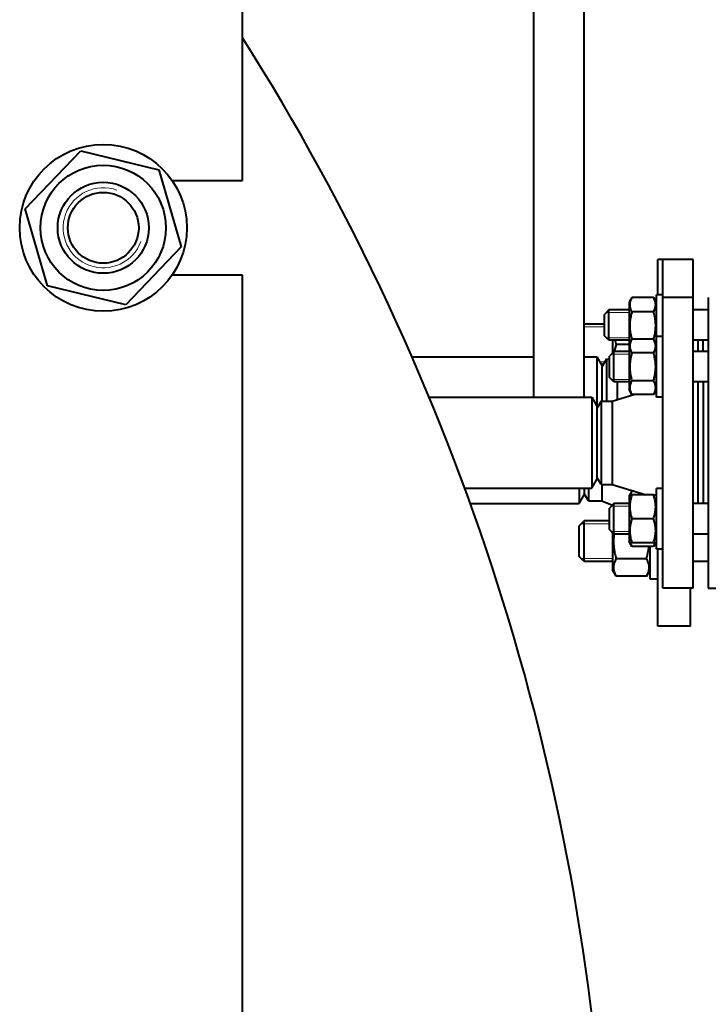
# Model space of a CAD drawing. Units: millimetres. Extents: x -1793 to 4881, y -4659 to 1836.
# Drawn here: x 4246 to 4518, y 189 to 578 of the extents above; entities that cross this region are included whole.
import ezdxf

# ---------------------------------------------------------------- set-up
doc = ezdxf.new("R2010")
doc.units = ezdxf.units.MM
doc.linetypes.add('K5LT_BASIC', pattern=[0])
doc.linetypes.add('K5LT_THIN', pattern=[0])
doc.layers.add('Системный слой', color=7, linetype='Continuous')

# ---------------------------------------------------------------- blocks, each defined once
blk = doc.blocks.new('U9')
at = {"layer": 'Системный слой', "color": 150, "linetype": 'K5LT_BASIC', "lineweight": 40, "true_color": 0x0080ff}
for p, q in [((4449.31, 738.04), (4449.31, 429.04)), ((4469.31, 429.04), (4469.31, 738.04)), ((4334.31, 566.04), (4334.31, 586.04)), ((4334.31, 514.79), (4334.31, 566.04)), ((4248.47, 503.6), (4270.44, 526.53)), ((4270.44, 526.53), (4301.28, 518.96)), ((4301.28, 518.96), (4310.15, 488.47)), ((4306.46, 514.79), (4334.31, 514.79)), ((4257.34, 473.11), (4248.47, 503.6)), ((4310.15, 488.47), (4288.18, 465.55)), ((4498.31, 469.55), (4498.31, 483.54)), ((4500.31, 483.54), (4498.31, 483.54)), ((4512.31, 483.54), (4500.31, 483.54)), ((4500.31, 468.54), (4500.31, 483.54)), ((4512.31, 468.54), (4512.31, 483.54)), ((4334.31, 477.29), (4306.46, 477.29)), ((4334.31, -335.21), (4334.31, 477.29)), ((4288.18, 465.55), (4257.34, 473.11)), ((4488.06, 468.4), (4487.01, 466.58)), ((4496.68, 468.52), (4488.13, 468.52)), ((4497.81, 466.58), (4496.75, 468.4)), ((4500.31, 469.55), (4497.81, 469.55)), ((4497.81, 453.09), (4497.81, 469.55)), ((4500.31, 353.54), (4500.31, 468.54)), ((4512.31, 468.54), (4500.31, 468.54)), ((4512.31, 353.54), (4512.31, 468.54)), ((4518.31, 468.54), (4518.31, 411.04)), ((4479.06, 463.55), (4477.31, 461.8)), ((4487.01, 463.55), (4479.06, 463.55)), ((4479.06, 457.43), (4479.06, 463.55)), ((4487.01, 466.58), (4487.01, 450.11)), ((4518.31, 463.55), (4512.31, 463.55)), ((4477.31, 457.47), (4477.31, 461.8)), ((4496.68, 462.85), (4488.13, 462.85)), ((4477.31, 457.93), (4469.31, 457.93)), ((4477.31, 453.3), (4477.31, 457.47)), ((4479.06, 451.55), (4479.06, 457.43)), ((4479.06, 451.55), (4477.31, 453.3)), ((4488.13, 452.06), (4487.01, 450.11)), ((4496.68, 452.06), (4488.13, 452.06)), ((4497.81, 450.11), (4496.68, 452.06)), ((4497.81, 429.09), (4497.81, 453.09)), ((4500.31, 453.09), (4497.81, 453.09)), ((4487.01, 451.55), (4479.06, 451.55)), ((4480.51, 451.55), (4480.51, 446.54)), ((4487.01, 449.93), (4481.92, 449.93)), ((4487.01, 450.11), (4487.01, 432.06)), ((4518.31, 451.55), (4512.31, 451.55)), ((4514.31, 447.09), (4514.31, 451.55)), ((4516.31, 447.09), (4516.31, 451.55)), ((4401.25, 445.04), (4449.31, 445.04)), ((4469.31, 445.04), (4474.31, 445.04)), ((4474.31, 445.04), (4474.31, 431.04)), ((4474.31, 445.04), (4476.31, 441.57)), ((4478.04, 444.04), (4476.31, 441.04)), ((4478.04, 444.04), (4479.31, 444.04)), ((4478.04, 444.04), (4478.04, 427.54)), ((4481.06, 447.09), (4479.31, 445.34)), ((4479.31, 441.09), (4479.31, 445.34)), ((4487.01, 447.09), (4481.06, 447.09)), ((4481.06, 441.09), (4481.06, 447.09)), ((4496.68, 446.57), (4488.13, 446.57)), ((4518.31, 447.09), (4512.31, 447.09)), ((4476.82, 441.93), (4476.1, 441.93)), ((4476.31, 441.57), (4476.31, 431.04)), ((4479.31, 436.84), (4479.31, 441.09)), ((4481.06, 435.09), (4481.06, 441.09)), ((4481.06, 435.09), (4479.31, 436.84)), ((4487.01, 435.09), (4481.06, 435.09)), ((4482.31, 435.09), (4482.31, 428.14)), ((4496.68, 435.6), (4488.13, 435.6)), ((4518.31, 435.09), (4512.31, 435.09)), ((4514.31, 386.98), (4514.31, 435.09)), ((4516.31, 435.09), (4516.31, 411.04)), ((4408.05, 429.04), (4449.31, 429.04)), ((4449.31, 429.04), (4469.31, 429.04)), ((4469.31, 429.04), (4472.31, 429.04)), ((4472.31, 429.04), (4474.31, 425.57)), ((4472.31, 429.04), (4472.31, 411.04)), ((4474.31, 431.04), (4474.31, 425.57)), ((4476.31, 431.04), (4476.31, 427.54)), ((4480.31, 427.54), (4488.91, 430.12)), ((4488.13, 430.12), (4487.01, 432.06)), ((4496.68, 430.12), (4488.13, 430.12)), ((4497.81, 432.06), (4496.68, 430.12)), ((4500.31, 429.09), (4497.81, 429.09)), ((4476.04, 427.54), (4474.31, 424.54)), ((4474.31, 425.57), (4474.31, 411.04)), ((4476.04, 427.54), (4480.31, 427.54)), ((4476.04, 427.54), (4476.04, 394.54)), ((4480.31, 427.54), (4480.31, 394.54)), ((4472.31, 411.04), (4472.31, 393.04)), ((4474.31, 411.04), (4474.31, 396.5)), ((4516.31, 411.04), (4516.31, 386.98)), ((4518.31, 411.04), (4518.31, 353.54)), ((4476.04, 394.54), (4474.31, 397.54)), ((4472.31, 393.04), (4474.31, 396.5)), ((4476.04, 394.54), (4480.31, 394.54)), ((4476.31, 394.54), (4476.31, 388.04)), ((4480.31, 394.54), (4493.81, 390.48)), ((4422.11, 393.04), (4472.31, 393.04)), ((4467.31, 393.04), (4467.31, 387.04)), ((4467.31, 387.04), (4469.31, 390.5)), ((4469.31, 393.04), (4469.31, 390.5)), ((4471.04, 388.04), (4469.31, 391.04)), ((4471.04, 393.04), (4471.04, 388.04)), ((4488.13, 391.95), (4487.01, 390.01)), ((4487.28, 390.48), (4487.01, 390.01)), ((4487.01, 390.01), (4487.01, 371.96)), ((4487.28, 390.48), (4488.13, 390.48)), ((4488.91, 391.95), (4488.13, 391.95)), ((4496.68, 390.48), (4488.13, 390.48)), ((4496.68, 390.48), (4497.53, 390.48)), ((4497.81, 390.01), (4497.53, 390.48)), ((4497.81, 368.98), (4497.81, 392.98)), ((4500.31, 392.98), (4497.81, 392.98)), ((4424.29, 387.04), (4467.31, 387.04)), ((4471.04, 388.04), (4476.31, 388.04)), ((4476.31, 388.04), (4480.42, 386.35)), ((4481.06, 386.98), (4479.31, 385.23)), ((4487.01, 386.98), (4481.06, 386.98)), ((4481.06, 374.98), (4481.06, 386.98)), ((4518.31, 386.98), (4512.31, 386.98)), ((4479.31, 376.73), (4479.31, 385.23)), ((4469.31, 380.15), (4467.31, 378.15)), ((4467.31, 366.15), (4467.31, 378.15)), ((4479.31, 380.15), (4469.31, 380.15)), ((4469.31, 364.15), (4469.31, 380.15)), ((4496.68, 380.98), (4488.13, 380.98)), ((4481.06, 374.98), (4479.31, 376.73)), ((4480.51, 375.53), (4480.51, 360.75)), ((4487.01, 374.98), (4481.06, 374.98)), ((4518.31, 374.98), (4512.31, 374.98)), ((4487.28, 371.48), (4487.01, 371.96)), ((4488.13, 370.02), (4487.01, 371.96)), ((4488.13, 371.48), (4487.28, 371.48)), ((4496.68, 371.48), (4488.13, 371.48)), ((4496.68, 370.02), (4488.13, 370.02)), ((4495.31, 357.15), (4495.31, 370.02)), ((4497.81, 371.96), (4496.68, 370.02)), ((4497.53, 371.48), (4496.68, 371.48)), ((4497.81, 371.96), (4497.53, 371.48)), ((4469.31, 364.15), (4467.31, 366.15)), ((4500.31, 368.98), (4497.81, 368.98)), ((4498.31, 338.54), (4498.31, 368.98)), ((4480.51, 364.15), (4469.31, 364.15)), ((4493.89, 365.22), (4481.92, 365.22)), ((4518.31, 364.15), (4512.31, 364.15)), ((4481.92, 358.29), (4480.51, 360.75)), ((4493.89, 358.29), (4481.92, 358.29)), ((4495.31, 360.75), (4493.89, 358.29)), ((4498.31, 357.15), (4495.31, 357.15)), ((4512.31, 353.54), (4500.31, 353.54)), ((4511.31, 338.54), (4511.31, 353.54)), ((4518.31, 353.54), (4534.31, 353.54)), ((4511.31, 338.54), (4498.31, 338.54))]:
    blk.add_line(p, q, dxfattribs=at)
at = {"layer": 'Системный слой', "color": 7, "linetype": 'K5LT_THIN', "lineweight": 20}
for p, q in [((4479.06, 462.61), (4478.11, 462.61)), ((4487.01, 462.61), (4479.06, 462.61)), ((4477.31, 456.85), (4469.31, 456.85)), ((4479.06, 452.5), (4478.11, 452.5)), ((4487.01, 452.5), (4479.06, 452.5)), ((4481.06, 446.14), (4480.11, 446.14)), ((4487.01, 446.14), (4481.06, 446.14)), ((4477.45, 443.01), (4475.48, 443.01)), ((4481.06, 436.04), (4480.11, 436.04)), ((4487.01, 436.04), (4481.06, 436.04)), ((4481.06, 386.04), (4480.11, 386.04)), ((4487.01, 386.04), (4481.06, 386.04)), ((4469.31, 379.06), (4468.22, 379.06)), ((4479.31, 379.06), (4469.31, 379.06)), ((4481.06, 375.93), (4480.11, 375.93)), ((4487.01, 375.93), (4481.06, 375.93)), ((4469.31, 365.23), (4468.22, 365.23)), ((4480.51, 365.23), (4469.31, 365.23))]:
    blk.add_line(p, q, dxfattribs=at)
at = {"layer": 'Системный слой', "color": 150, "linetype": 'K5LT_BASIC', "lineweight": 40, "true_color": 0x0080ff}
for radius in [33, 24.75, 18, 14]:
    blk.add_circle((4279.31, 496.04), radius, dxfattribs=at)
for centre, radius, start, end in [((3544.31, 71.04), 935, 3.06541, 32.33666), ((4495.9, 463.87), 9.06, 149.1118, 149.9955), ((4488.92, 463.87), 9.05, 30.0043, 30.8884)]:
    blk.add_arc(centre, radius, start, end, dxfattribs=at)
at = {"layer": 'Системный слой', "color": 7, "linetype": 'K5LT_THIN', "lineweight": 20}
blk.add_arc((4279.31, 496.04), 15.83, 70, 340, dxfattribs=at)
at = {"layer": 'Системный слой', "color": 150, "linetype": 'K5LT_BASIC', "lineweight": 40, "true_color": 0x0080ff}
for points, knots in [([(4488.13, 468.52), (4487.99, 468.27), (4487.78, 467.86), (4487.57, 467.31), (4487.44, 466.88), (4487.35, 466.49), (4487.29, 466.1), (4487.27, 465.7), (4487.29, 465.32), (4487.34, 464.93), (4487.42, 464.53), (4487.6, 463.95), (4487.84, 463.39), (4488.06, 462.98), (4488.13, 462.85)], [0, 0, 0, 0, 2.031939, 3.311633, 4.396645, 5.423589, 6.350589, 7.49983, 8.533187, 9.335775, 10.524184, 11.684847, 13.915004, 15, 15, 15, 15]), ([(4496.68, 462.85), (4496.82, 463.1), (4497.03, 463.51), (4497.25, 464.06), (4497.38, 464.49), (4497.46, 464.88), (4497.52, 465.27), (4497.54, 465.67), (4497.52, 466.05), (4497.47, 466.44), (4497.39, 466.84), (4497.21, 467.42), (4496.97, 467.98), (4496.76, 468.39), (4496.68, 468.52)], [0, 0, 0, 0, 2.031939, 3.311633, 4.396645, 5.423589, 6.350589, 7.49983, 8.533187, 9.335775, 10.524184, 11.684847, 13.915004, 15, 15, 15, 15]), ([(4488.13, 462.85), (4488.01, 462.43), (4487.86, 461.86), (4487.69, 461.11), (4487.59, 460.59), (4487.47, 459.92), (4487.37, 459.19), (4487.31, 458.42), (4487.28, 457.76), (4487.28, 457.13), (4487.3, 456.52), (4487.34, 455.92), (4487.42, 455.16), (4487.62, 453.84), (4487.89, 452.73), (4488.1, 452)], [0, 0, 0, 0, 1.896818, 2.583773, 3.315478, 4.240613, 5.551176, 6.527577, 7.569403, 8.429264, 9.310436, 10.192505, 11.065964, 12.661862, 16, 16, 16, 16]), ([(4496.72, 452), (4496.86, 452.5), (4497.08, 453.35), (4497.26, 454.31), (4497.37, 455.04), (4497.45, 455.68), (4497.52, 456.51), (4497.54, 457.37), (4497.52, 458.23), (4497.45, 459.03), (4497.35, 459.92), (4497.13, 461.18), (4496.87, 462.21), (4496.68, 462.85)], [0, 0, 0, 0, 1.969932, 3.352445, 3.740194, 4.776526, 5.806617, 6.921352, 8.044158, 9.114304, 9.966347, 11.468801, 14, 14, 14, 14]), ([(4488.13, 452.06), (4487.99, 451.82), (4487.78, 451.42), (4487.57, 450.89), (4487.44, 450.47), (4487.35, 450.1), (4487.29, 449.72), (4487.27, 449.33), (4487.29, 448.96), (4487.34, 448.59), (4487.42, 448.2), (4487.6, 447.64), (4487.84, 447.1), (4488.06, 446.7), (4488.13, 446.57)], [0, 0, 0, 0, 2.031939, 3.311633, 4.396645, 5.423589, 6.350589, 7.49983, 8.533187, 9.335775, 10.524184, 11.684847, 13.915004, 15, 15, 15, 15]), ([(4496.68, 446.57), (4496.82, 446.82), (4497.03, 447.21), (4497.25, 447.75), (4497.38, 448.16), (4497.46, 448.53), (4497.52, 448.92), (4497.54, 449.3), (4497.52, 449.67), (4497.47, 450.04), (4497.39, 450.43), (4497.21, 450.99), (4496.97, 451.53), (4496.76, 451.93), (4496.68, 452.06)], [0, 0, 0, 0, 2.031939, 3.311633, 4.396645, 5.423589, 6.350589, 7.49983, 8.533187, 9.335775, 10.524184, 11.684847, 13.915004, 15, 15, 15, 15]), ([(4481.92, 449.93), (4481.79, 449.53), (4481.61, 448.93), (4481.36, 447.98), (4481.23, 447.43), (4481.17, 447.09)], [0, 0, 0, 0, 2.54577, 3.862089, 6, 6, 6, 6]), ([(4481.44, 451.55), (4481.51, 451.29), (4481.66, 450.74), (4481.83, 450.2), (4481.92, 449.93)], [0, 0, 0, 0, 2.425884, 5, 5, 5, 5]), ([(4488.13, 446.57), (4488.06, 446.32), (4487.88, 445.67), (4487.6, 444.48), (4487.41, 443.28), (4487.33, 442.36), (4487.3, 441.85), (4487.29, 441.52), (4487.28, 441.24), (4487.28, 440.94), (4487.29, 440.56), (4487.31, 440.11), (4487.36, 439.46), (4487.46, 438.52), (4487.66, 437.45), (4487.89, 436.45), (4488.05, 435.88), (4488.13, 435.6)], [0, 0, 0, 0, 3.152296, 8.024027, 14.430358, 17.4743, 18.996271, 20.518242, 21.409855, 22.301468, 24.084694, 25.867919, 27.651145, 31.792504, 37.072525, 40.536262, 44, 44, 44, 44]), ([(4496.68, 435.6), (4496.76, 435.86), (4496.94, 436.51), (4497.21, 437.7), (4497.4, 438.89), (4497.49, 439.82), (4497.52, 440.33), (4497.53, 440.66), (4497.53, 440.94), (4497.53, 441.24), (4497.53, 441.62), (4497.51, 442.07), (4497.46, 442.72), (4497.35, 443.66), (4497.15, 444.73), (4496.92, 445.73), (4496.77, 446.29), (4496.68, 446.57)], [0, 0, 0, 0, 3.152296, 8.024027, 14.430358, 17.4743, 18.996271, 20.518242, 21.409855, 22.301468, 24.084694, 25.867919, 27.651145, 31.792504, 37.072525, 40.536262, 44, 44, 44, 44]), ([(4488.13, 435.6), (4487.99, 435.36), (4487.78, 434.97), (4487.57, 434.43), (4487.44, 434.02), (4487.35, 433.64), (4487.29, 433.26), (4487.27, 432.88), (4487.29, 432.51), (4487.34, 432.13), (4487.42, 431.75), (4487.6, 431.19), (4487.84, 430.64), (4488.06, 430.25), (4488.13, 430.12)], [0, 0, 0, 0, 2.031939, 3.311633, 4.396645, 5.423589, 6.350589, 7.49983, 8.533187, 9.335775, 10.524184, 11.684847, 13.915004, 15, 15, 15, 15]), ([(4496.68, 430.12), (4496.82, 430.36), (4497.03, 430.76), (4497.25, 431.29), (4497.38, 431.71), (4497.46, 432.08), (4497.52, 432.46), (4497.54, 432.85), (4497.52, 433.22), (4497.47, 433.59), (4497.39, 433.98), (4497.21, 434.54), (4496.97, 435.08), (4496.76, 435.48), (4496.68, 435.6)], [0, 0, 0, 0, 2.031939, 3.311633, 4.396645, 5.423589, 6.350589, 7.49983, 8.533187, 9.335775, 10.524184, 11.684847, 13.915004, 15, 15, 15, 15]), ([(4488.13, 390.48), (4488.02, 390.16), (4487.86, 389.62), (4487.65, 388.82), (4487.5, 388.1), (4487.4, 387.5), (4487.34, 386.97), (4487.29, 386.43), (4487.27, 385.76), (4487.29, 385.21), (4487.33, 384.64), (4487.39, 384.05), (4487.52, 383.23), (4487.75, 382.2), (4487.98, 381.43), (4488.13, 380.98)], [0, 0, 0, 0, 1.679816, 2.780687, 4.100621, 5.29978, 5.785161, 6.773962, 7.999819, 9.102067, 9.530451, 10.806592, 12.055167, 13.667644, 16, 16, 16, 16]), ([(4488.13, 391.95), (4488.04, 391.8), (4487.9, 391.54), (4487.67, 391.05), (4487.54, 390.71), (4487.47, 390.48)], [0, 0, 0, 0, 1.918281, 3.26766, 6, 6, 6, 6]), ([(4496.68, 380.98), (4496.79, 381.31), (4496.96, 381.85), (4497.17, 382.65), (4497.32, 383.37), (4497.41, 383.97), (4497.47, 384.5), (4497.52, 385.04), (4497.54, 385.71), (4497.52, 386.26), (4497.49, 386.83), (4497.43, 387.42), (4497.29, 388.24), (4497.06, 389.27), (4496.83, 390.04), (4496.68, 390.48)], [0, 0, 0, 0, 1.679816, 2.780687, 4.100621, 5.29978, 5.785161, 6.773962, 7.999819, 9.102067, 9.530451, 10.806592, 12.055167, 13.667644, 16, 16, 16, 16]), ([(4488.13, 380.98), (4488.02, 380.66), (4487.86, 380.12), (4487.65, 379.32), (4487.5, 378.6), (4487.4, 378), (4487.34, 377.47), (4487.29, 376.93), (4487.27, 376.26), (4487.29, 375.71), (4487.33, 375.14), (4487.39, 374.55), (4487.52, 373.73), (4487.75, 372.7), (4487.98, 371.93), (4488.13, 371.48)], [0, 0, 0, 0, 1.679816, 2.780687, 4.100621, 5.29978, 5.785161, 6.773962, 7.999819, 9.102067, 9.530451, 10.806592, 12.055167, 13.667644, 16, 16, 16, 16]), ([(4496.68, 371.48), (4496.79, 371.81), (4496.96, 372.35), (4497.17, 373.15), (4497.32, 373.87), (4497.41, 374.47), (4497.47, 375), (4497.52, 375.54), (4497.54, 376.21), (4497.52, 376.76), (4497.49, 377.33), (4497.43, 377.92), (4497.29, 378.74), (4497.06, 379.77), (4496.83, 380.54), (4496.68, 380.98)], [0, 0, 0, 0, 1.679816, 2.780687, 4.100621, 5.29978, 5.785161, 6.773962, 7.999819, 9.102067, 9.530451, 10.806592, 12.055167, 13.667644, 16, 16, 16, 16]), ([(4481.05, 375), (4481.02, 374.82), (4480.96, 374.34), (4480.92, 373.81), (4480.89, 373.38), (4480.87, 373.04), (4480.86, 372.64), (4480.85, 372.21), (4480.85, 371.79), (4480.87, 371.27), (4480.9, 370.64), (4480.96, 370.02), (4481.06, 369.17), (4481.25, 367.94), (4481.56, 366.55), (4481.82, 365.6), (4481.92, 365.22)], [0, 0, 0, 0, 1.621808, 4.541062, 4.992311, 5.698265, 7.714814, 8.723089, 9.731363, 11.686944, 13.642524, 15.598104, 17.553684, 21.655862, 27.243239, 30.939023, 30.939023, 30.939023, 30.939023]), ([(4487.47, 371.48), (4487.52, 371.33), (4487.62, 371.06), (4487.83, 370.57), (4488, 370.24), (4488.13, 370.02)], [0, 0, 0, 0, 1.912507, 3.220306, 6, 6, 6, 6]), ([(4493.89, 365.22), (4493.92, 365.34), (4494.01, 365.63), (4494.16, 366.22), (4494.37, 367.05), (4494.57, 368.03), (4494.74, 369.04), (4494.82, 369.69), (4494.85, 370.02)], [0, 0, 0, 0, 1.14629, 2.865724, 5.731448, 9.164726, 12.244867, 15.325008, 15.325008, 15.325008, 15.325008]), ([(4496.68, 370.02), (4496.77, 370.17), (4496.92, 370.43), (4497.15, 370.92), (4497.27, 371.26), (4497.34, 371.48)], [0, 0, 0, 0, 1.918281, 3.26766, 6, 6, 6, 6]), ([(4481.92, 365.22), (4481.77, 364.95), (4481.53, 364.5), (4481.28, 363.92), (4481.14, 363.51), (4481.03, 363.13), (4480.94, 362.74), (4480.88, 362.29), (4480.85, 361.87), (4480.86, 361.47), (4480.89, 361.08), (4480.95, 360.71), (4481.05, 360.28), (4481.24, 359.69), (4481.53, 359.01), (4481.8, 358.51), (4481.92, 358.29)], [0, 0, 0, 0, 2.031977, 3.339718, 4.35691, 4.982864, 6.146734, 7.197334, 8.231074, 9.204643, 10.126104, 11.032386, 11.927409, 13.242826, 15.356581, 17, 17, 17, 17]), ([(4493.89, 358.29), (4494.04, 358.56), (4494.28, 359), (4494.53, 359.59), (4494.67, 359.99), (4494.78, 360.38), (4494.87, 360.77), (4494.94, 361.21), (4494.96, 361.63), (4494.96, 362.04), (4494.92, 362.42), (4494.86, 362.8), (4494.76, 363.23), (4494.58, 363.81), (4494.28, 364.5), (4494.01, 365), (4493.89, 365.22)], [0, 0, 0, 0, 2.031977, 3.339718, 4.35691, 4.982864, 6.146734, 7.197334, 8.231074, 9.204643, 10.126104, 11.032386, 11.927409, 13.242826, 15.356581, 17, 17, 17, 17])]:
    blk.add_open_spline(points, degree=3, knots=knots, dxfattribs=at)

msp = doc.modelspace()

# ---------------------------------------------------------------- block references
at = {"layer": 'Системный слой'}
msp.add_blockref('U9', (0, 0), dxfattribs=at)

doc.saveas('drawing.dxf')
